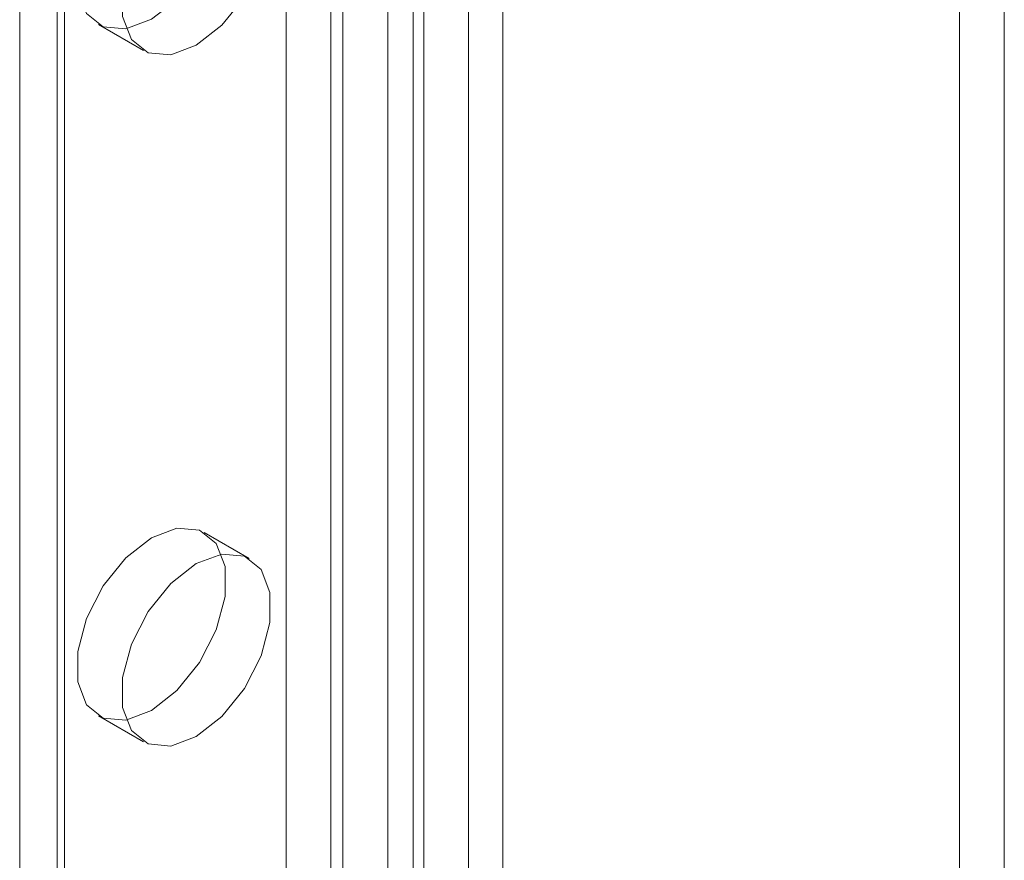
# Model space of a CAD drawing. Units: millimetres. Extents: x 63 to 4289, y 55 to 3025.
# Drawn here: x 3454 to 3470, y 2079 to 2093 of the extents above; entities that cross this region are included whole.
import ezdxf

# ---------------------------------------------------------------- set-up
doc = ezdxf.new("R2010")
doc.units = ezdxf.units.MM
doc.header["$LTSCALE"] = 2

msp = doc.modelspace()

# ---------------------------------------------------------------- linework, layer by layer
at = {"color": 7, "linetype": 'Continuous', "lineweight": 18}
for p, q in [((3460.2053, 2579.1545), (3460.2053, 2040.1559)), ((3461.6902, 2579.1545), (3461.6902, 2040.1559)), ((3453.6984, 1609.9274), (3453.6984, 2141.4954)), ((3454.4409, 1609.4988), (3454.4409, 2141.0668)), ((3454.3179, 2140.8954), (3454.3179, 1609.3273)), ((3454.4409, 1609.1559), (3454.4409, 2140.7239)), ((3453.6984, 1608.7273), (3453.6984, 2140.2953)), ((3459.7866, 1606.0698), (3459.7866, 2137.6379)), ((3460.3806, 1606.0698), (3460.3806, 2137.6379)), ((3459.0442, 1605.6412), (3459.0442, 2137.2093)), ((3461.1231, 1605.6412), (3461.1231, 2137.2093)), ((3458.1037, 1658.7683), (3458.1037, 2097.7407)), ((3458.8462, 1658.3397), (3458.8462, 2097.3121)), ((3469.2407, 2008.5746), (3469.2407, 2096.4548)), ((3469.9831, 2008.146), (3469.9831, 2096.0262)), ((3455.0014, 2092.6529), (3455.7439, 2092.2243)), ((3457.4937, 2083.8239), (3456.7513, 2084.2525)), ((3455.0014, 2081.2214), (3455.7439, 2080.7928))]:
    msp.add_line(p, q, dxfattribs=at)
at = {"color": 7, "linetype": 'Continuous', "lineweight": 18, "flags": 128}
for points in [[(3455.8763, 2092.7396), (3455.4531, 2092.5814), (3455.0809, 2092.6147), (3454.8047, 2092.8354), (3454.6577, 2093.2169), (3454.6577, 2093.7132), (3454.8047, 2094.2644), (3455.0809, 2094.804), (3455.4531, 2095.267), (3455.8763, 2095.5975), (3456.2996, 2095.7556), (3456.6717, 2095.7223), (3456.948, 2095.5017), (3457.095, 2095.1202), (3457.095, 2094.6239), (3456.948, 2094.0727), (3456.6717, 2093.5331), (3456.2996, 2093.0701), (3455.8763, 2092.7396)], [(3456.6188, 2092.311), (3456.1956, 2092.1528), (3455.8234, 2092.1861), (3455.5471, 2092.4068), (3455.4002, 2092.7883), (3455.4002, 2093.2845), (3455.5471, 2093.8357), (3455.8234, 2094.3754), (3456.1956, 2094.8384), (3456.6188, 2095.1689), (3457.042, 2095.327), (3457.4142, 2095.2937), (3457.6905, 2095.073), (3457.8374, 2094.6916), (3457.8374, 2094.1953), (3457.6905, 2093.6441), (3457.4142, 2093.1045), (3457.042, 2092.6415), (3456.6188, 2092.311)], [(3455.8763, 2081.308), (3455.4531, 2081.1499), (3455.0809, 2081.1831), (3454.8047, 2081.4038), (3454.6577, 2081.7853), (3454.6577, 2082.2816), (3454.8047, 2082.8328), (3455.0809, 2083.3724), (3455.4531, 2083.8354), (3455.8763, 2084.1659), (3456.2996, 2084.3241), (3456.6717, 2084.2908), (3456.948, 2084.0701), (3457.095, 2083.6886), (3457.095, 2083.1923), (3456.948, 2082.6411), (3456.6717, 2082.1015), (3456.2996, 2081.6385), (3455.8763, 2081.308)], [(3456.6188, 2080.8794), (3456.1956, 2080.7213), (3455.8234, 2080.7545), (3455.5471, 2080.9752), (3455.4002, 2081.3567), (3455.4002, 2081.853), (3455.5471, 2082.4042), (3455.8234, 2082.9438), (3456.1956, 2083.4068), (3456.6188, 2083.7373), (3457.042, 2083.8954), (3457.4142, 2083.8622), (3457.6905, 2083.6415), (3457.8374, 2083.26), (3457.8374, 2082.7637), (3457.6905, 2082.2125), (3457.4142, 2081.6729), (3457.042, 2081.2099), (3456.6188, 2080.8794)]]:
    msp.add_lwpolyline(points, dxfattribs=at)

doc.saveas('drawing.dxf')
